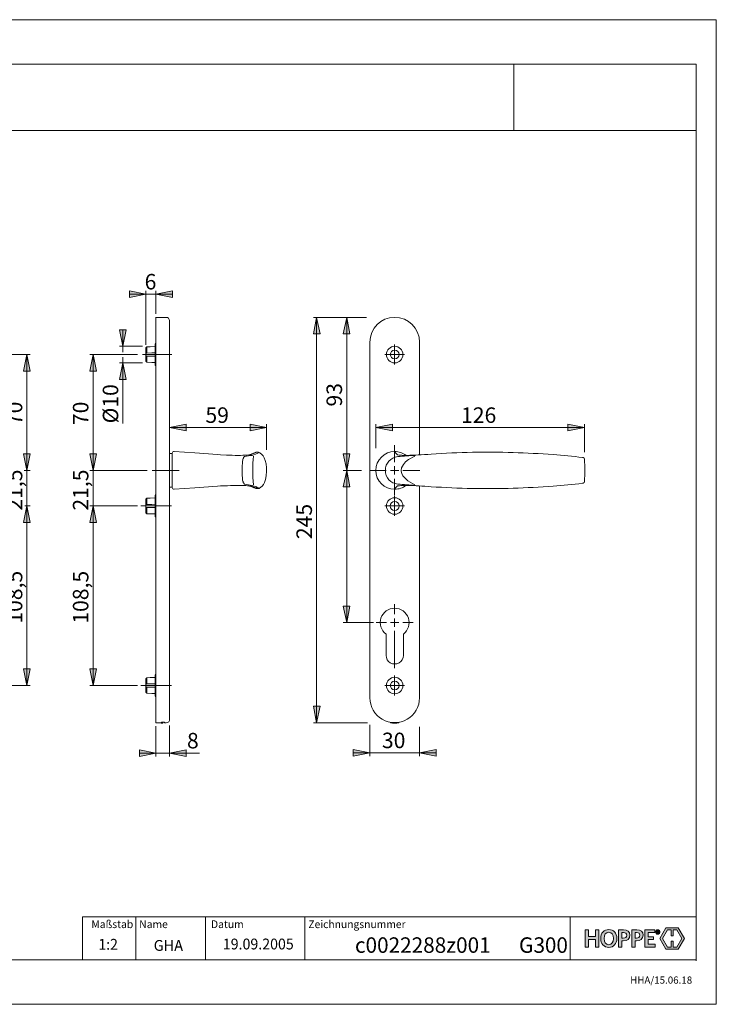
# Model space of a CAD drawing. Units: inches. Extents: x 0 to 420, y 0 to 301.
# Drawn here: x 210 to 420, y 0 to 297 of the extents above; entities that cross this region are included whole.
import ezdxf

# ---------------------------------------------------------------- set-up
doc = ezdxf.new("R2010")
doc.units = ezdxf.units.IN
doc.header["$MEASUREMENT"] = 0
for name, pattern in [('AI-Linetype-5', [18.721295, 14.977039, -1.248085, 1.248085, -1.248085]), ('AI-Linetype-6', [20.146651, 16.117322, -1.34311, 1.34311, -1.34311]), ('AI-Linetype-7', [20.592866, 16.474299, -1.372856, 1.372856, -1.372856]), ('AI-Linetype-8', [19.05, 15.24, -1.27, 1.27, -1.27])]:
    doc.linetypes.add(name, pattern=pattern)
doc.layers.add('Ebene 1', color=7, linetype='Continuous')

# ---------------------------------------------------------------- blocks, each defined once
blk = doc.blocks.new('block 2')
at = {"layer": 'Ebene 1'}
h = blk.add_hatch(color=7, dxfattribs=at)
h.dxf.hatch_style = 2
edge = h.paths.add_edge_path()
edge.add_spline(control_points=[(402.53, 21.46), (402.53, 21.46), (402.33, 21.75), (402.33, 21.75), (402.33, 21.75), (402.28, 21.75), (402.28, 21.75), (402.28, 21.75), (402.28, 21.47), (402.28, 21.47), (402.28, 21.47), (402.12, 21.47), (402.12, 21.47), (402.12, 21.47), (402.12, 22.2), (402.12, 22.2), (402.12, 22.2), (402.37, 22.2), (402.37, 22.2), (402.54, 22.2), (402.64, 22.12), (402.64, 21.98), (402.64, 21.88), (402.59, 21.81), (402.5, 21.78), (402.5, 21.78), (402.69, 21.49), (402.69, 21.49), (402.69, 21.49), (402.53, 21.46), (402.53, 21.46)], knot_values=[0, 0, 0, 0, 1, 1, 1, 2, 2, 2, 3, 3, 3, 4, 4, 4, 5, 5, 5, 6, 6, 6, 7, 7, 7, 8, 8, 8, 9, 9, 9, 10, 10, 10, 10], degree=3, periodic=1)
h.paths.add_polyline_path([(401.55, 17.26), (401.55, 18.11), (399.45, 18.11), (399.45, 19.53), (401.04, 19.53), (401.04, 20.39), (399.45, 20.39), (399.45, 21.61), (401.48, 21.61), (401.48, 22.45), (398.46, 22.45), (398.46, 17.26)])
h.paths.add_polyline_path([(384.63, 17.26), (384.63, 22.45), (383.63, 22.45), (383.63, 20.41), (381.43, 20.41), (381.43, 22.45), (380.43, 22.45), (380.43, 17.26), (381.43, 17.26), (381.43, 19.52), (383.63, 19.52), (383.63, 17.26)])
edge = h.paths.add_edge_path()
edge.add_spline(control_points=[(402.36, 21.15), (401.98, 21.15), (401.72, 21.42), (401.72, 21.81), (401.72, 22.2), (401.99, 22.47), (402.36, 22.47), (402.74, 22.47), (403.01, 22.21), (403.01, 21.81), (403.01, 21.42), (402.74, 21.15), (402.36, 21.15)], knot_values=[0, 0, 0, 0, 0.352778, 0.352778, 0.352778, 0.705556, 0.705556, 0.705556, 1.058333, 1.058333, 1.058333, 1.411111, 1.411111, 1.411111, 1.411111], degree=3, periodic=0)
edge.add_line((402.36, 21.15), (402.36, 21.15))
edge = h.paths.add_edge_path()
edge.add_spline(control_points=[(402.36, 22.4), (402.06, 22.4), (401.81, 22.19), (401.81, 21.81), (401.81, 21.44), (402.06, 21.23), (402.36, 21.23), (402.67, 21.23), (402.92, 21.44), (402.92, 21.81), (402.92, 22.19), (402.67, 22.4), (402.36, 22.4)], knot_values=[0, 0, 0, 0, 0.352778, 0.352778, 0.352778, 0.705556, 0.705556, 0.705556, 1.058333, 1.058333, 1.058333, 1.411111, 1.411111, 1.411111, 1.411111], degree=3, periodic=0)
edge.add_line((402.36, 22.4), (402.36, 22.4))
edge = h.paths.add_edge_path()
edge.add_spline(control_points=[(402.36, 22.07), (402.36, 22.07), (402.28, 22.07), (402.28, 22.07), (402.28, 22.07), (402.28, 21.86), (402.28, 21.86), (402.28, 21.86), (402.35, 21.86), (402.35, 21.86), (402.43, 21.86), (402.48, 21.9), (402.48, 21.97), (402.48, 22.03), (402.43, 22.07), (402.36, 22.07)], knot_values=[0, 0, 0, 0, 0.352778, 0.352778, 0.352778, 0.705556, 0.705556, 0.705556, 1.058333, 1.058333, 1.058333, 1.411111, 1.411111, 1.411111, 1.763889, 1.763889, 1.763889, 1.763889], degree=3, periodic=0)
edge.add_line((402.36, 22.07), (402.36, 22.07))
edge = h.paths.add_edge_path()
edge.add_spline(control_points=[(395.95, 19.17), (395.95, 19.17), (395.51, 19.17), (395.51, 19.17), (395.51, 19.17), (395.51, 17.26), (395.51, 17.26), (395.51, 17.26), (394.52, 17.26), (394.52, 17.26), (394.52, 17.26), (394.52, 22.45), (394.52, 22.45), (394.52, 22.45), (396.04, 22.45), (396.04, 22.45), (397.22, 22.45), (397.94, 21.9), (397.94, 20.86), (397.94, 19.74), (397.14, 19.17), (395.95, 19.17)], knot_values=[0, 0, 0, 0, 0.352778, 0.352778, 0.352778, 0.705556, 0.705556, 0.705556, 1.058333, 1.058333, 1.058333, 1.411111, 1.411111, 1.411111, 1.763889, 1.763889, 1.763889, 2.116667, 2.116667, 2.116667, 2.469444, 2.469444, 2.469444, 2.469444], degree=3, periodic=0)
edge.add_line((395.95, 19.17), (395.95, 19.17))
edge = h.paths.add_edge_path()
edge.add_spline(control_points=[(395.98, 21.66), (395.98, 21.66), (395.51, 21.66), (395.51, 21.66), (395.51, 21.66), (395.51, 19.98), (395.51, 19.98), (395.51, 19.98), (395.95, 19.98), (395.95, 19.98), (396.58, 19.98), (396.96, 20.24), (396.96, 20.84), (396.96, 21.38), (396.62, 21.66), (395.98, 21.66)], knot_values=[0, 0, 0, 0, 0.352778, 0.352778, 0.352778, 0.705556, 0.705556, 0.705556, 1.058333, 1.058333, 1.058333, 1.411111, 1.411111, 1.411111, 1.763889, 1.763889, 1.763889, 1.763889], degree=3, periodic=0)
edge.add_line((395.98, 21.66), (395.98, 21.66))
edge = h.paths.add_edge_path()
edge.add_spline(control_points=[(391.97, 19.17), (391.97, 19.17), (391.53, 19.17), (391.53, 19.17), (391.53, 19.17), (391.53, 17.26), (391.53, 17.26), (391.53, 17.26), (390.54, 17.26), (390.54, 17.26), (390.54, 17.26), (390.54, 22.45), (390.54, 22.45), (390.54, 22.45), (392.05, 22.45), (392.05, 22.45), (393.24, 22.45), (393.96, 21.9), (393.96, 20.86), (393.96, 19.74), (393.16, 19.17), (391.97, 19.17)], knot_values=[0, 0, 0, 0, 0.352778, 0.352778, 0.352778, 0.705556, 0.705556, 0.705556, 1.058333, 1.058333, 1.058333, 1.411111, 1.411111, 1.411111, 1.763889, 1.763889, 1.763889, 2.116667, 2.116667, 2.116667, 2.469444, 2.469444, 2.469444, 2.469444], degree=3, periodic=0)
edge.add_line((391.97, 19.17), (391.97, 19.17))
edge = h.paths.add_edge_path()
edge.add_spline(control_points=[(392, 21.66), (392, 21.66), (391.53, 21.66), (391.53, 21.66), (391.53, 21.66), (391.53, 19.98), (391.53, 19.98), (391.53, 19.98), (391.96, 19.98), (391.96, 19.98), (392.6, 19.98), (392.98, 20.24), (392.98, 20.84), (392.98, 21.38), (392.64, 21.66), (392, 21.66)], knot_values=[0, 0, 0, 0, 0.352778, 0.352778, 0.352778, 0.705556, 0.705556, 0.705556, 1.058333, 1.058333, 1.058333, 1.411111, 1.411111, 1.411111, 1.763889, 1.763889, 1.763889, 1.763889], degree=3, periodic=0)
edge.add_line((392, 21.66), (392, 21.66))
edge = h.paths.add_edge_path()
edge.add_spline(control_points=[(387.58, 17.17), (386.1, 17.17), (385.15, 18.25), (385.15, 19.85), (385.15, 21.46), (386.11, 22.55), (387.59, 22.55), (389.08, 22.55), (390.02, 21.47), (390.02, 19.87), (390.02, 18.26), (389.07, 17.17), (387.58, 17.17)], knot_values=[0, 0, 0, 0, 0.352778, 0.352778, 0.352778, 0.705556, 0.705556, 0.705556, 1.058333, 1.058333, 1.058333, 1.411111, 1.411111, 1.411111, 1.411111], degree=3, periodic=0)
edge.add_line((387.58, 17.17), (387.58, 17.17))
edge = h.paths.add_edge_path()
edge.add_spline(control_points=[(387.58, 21.72), (386.7, 21.72), (386.16, 20.99), (386.16, 19.86), (386.16, 18.72), (386.7, 17.99), (387.58, 17.99), (388.48, 17.99), (389.01, 18.72), (389.01, 19.86), (389.01, 20.99), (388.47, 21.72), (387.58, 21.72)], knot_values=[0, 0, 0, 0, 0.352778, 0.352778, 0.352778, 0.705556, 0.705556, 0.705556, 1.058333, 1.058333, 1.058333, 1.411111, 1.411111, 1.411111, 1.411111], degree=3, periodic=0)
edge.add_line((387.58, 21.72), (387.58, 21.72))
h = blk.add_hatch(color=7, dxfattribs=at)
h.dxf.hatch_style = 2
h.paths.add_polyline_path([(407, 20.68), (407, 22.45), (408.08, 22.45), (409.58, 19.86), (408.08, 17.26), (407, 17.26), (407, 19.03), (406.36, 19.03), (406.36, 17.26), (405.29, 17.26), (403.79, 19.86), (405.28, 22.45), (406.36, 22.45), (406.36, 20.68)])
h.paths.add_polyline_path([(404.82, 23.09), (402.95, 19.86), (404.82, 16.63), (408.55, 16.63), (410.41, 19.86), (408.55, 23.09)])
at = {"layer": 'Ebene 1', "lineweight": 0}
for points in [[(384.63, 17.26), (384.63, 22.45), (383.63, 22.45), (383.63, 20.41), (381.43, 20.41), (381.43, 22.45), (380.43, 22.45), (380.43, 17.26), (381.43, 17.26), (381.43, 19.52), (383.63, 19.52), (383.63, 17.26), (384.63, 17.26)], [(401.55, 17.26), (401.55, 18.11), (399.45, 18.11), (399.45, 19.53), (401.04, 19.53), (401.04, 20.39), (399.45, 20.39), (399.45, 21.61), (401.48, 21.61), (401.48, 22.45), (398.46, 22.45), (398.46, 17.26), (401.55, 17.26)], [(404.82, 23.09), (402.95, 19.86), (404.82, 16.63), (408.55, 16.63), (410.41, 19.86), (408.55, 23.09), (404.82, 23.09)], [(407, 20.68), (407, 22.45), (408.08, 22.45), (409.58, 19.86), (408.08, 17.26), (407, 17.26), (407, 19.03), (406.36, 19.03), (406.36, 17.26), (405.29, 17.26), (403.79, 19.86), (405.28, 22.45), (406.36, 22.45), (406.36, 20.68), (407, 20.68)]]:
    blk.add_lwpolyline(points, dxfattribs=at)
for points, knots in [([(387.58, 17.17), (386.1, 17.17), (385.15, 18.25), (385.15, 19.85), (385.15, 21.46), (386.11, 22.55), (387.59, 22.55), (389.08, 22.55), (390.02, 21.47), (390.02, 19.87), (390.02, 18.26), (389.07, 17.17), (387.58, 17.17)], [0, 0, 0, 0, 1, 1, 1, 2, 2, 2, 3, 3, 3, 4, 4, 4, 4]), ([(387.58, 21.72), (386.7, 21.72), (386.16, 20.99), (386.16, 19.86), (386.16, 18.72), (386.7, 17.99), (387.58, 17.99), (388.48, 17.99), (389.01, 18.72), (389.01, 19.86), (389.01, 20.99), (388.47, 21.72), (387.58, 21.72)], [0, 0, 0, 0, 1, 1, 1, 2, 2, 2, 3, 3, 3, 4, 4, 4, 4]), ([(391.97, 19.17), (391.97, 19.17), (391.53, 19.17), (391.53, 19.17), (391.53, 19.17), (391.53, 17.26), (391.53, 17.26), (391.53, 17.26), (390.54, 17.26), (390.54, 17.26), (390.54, 17.26), (390.54, 22.45), (390.54, 22.45), (390.54, 22.45), (392.05, 22.45), (392.05, 22.45), (393.24, 22.45), (393.96, 21.9), (393.96, 20.86), (393.96, 19.74), (393.16, 19.17), (391.97, 19.17)], [0, 0, 0, 0, 1, 1, 1, 2, 2, 2, 3, 3, 3, 4, 4, 4, 5, 5, 5, 6, 6, 6, 7, 7, 7, 7]), ([(392, 21.66), (392, 21.66), (391.53, 21.66), (391.53, 21.66), (391.53, 21.66), (391.53, 19.98), (391.53, 19.98), (391.53, 19.98), (391.96, 19.98), (391.96, 19.98), (392.6, 19.98), (392.98, 20.24), (392.98, 20.84), (392.98, 21.38), (392.64, 21.66), (392, 21.66)], [0, 0, 0, 0, 1, 1, 1, 2, 2, 2, 3, 3, 3, 4, 4, 4, 5, 5, 5, 5]), ([(395.95, 19.17), (395.95, 19.17), (395.51, 19.17), (395.51, 19.17), (395.51, 19.17), (395.51, 17.26), (395.51, 17.26), (395.51, 17.26), (394.52, 17.26), (394.52, 17.26), (394.52, 17.26), (394.52, 22.45), (394.52, 22.45), (394.52, 22.45), (396.04, 22.45), (396.04, 22.45), (397.22, 22.45), (397.94, 21.9), (397.94, 20.86), (397.94, 19.74), (397.14, 19.17), (395.95, 19.17)], [0, 0, 0, 0, 1, 1, 1, 2, 2, 2, 3, 3, 3, 4, 4, 4, 5, 5, 5, 6, 6, 6, 7, 7, 7, 7]), ([(395.98, 21.66), (395.98, 21.66), (395.51, 21.66), (395.51, 21.66), (395.51, 21.66), (395.51, 19.98), (395.51, 19.98), (395.51, 19.98), (395.95, 19.98), (395.95, 19.98), (396.58, 19.98), (396.96, 20.24), (396.96, 20.84), (396.96, 21.38), (396.62, 21.66), (395.98, 21.66)], [0, 0, 0, 0, 1, 1, 1, 2, 2, 2, 3, 3, 3, 4, 4, 4, 5, 5, 5, 5]), ([(402.36, 21.15), (401.98, 21.15), (401.72, 21.42), (401.72, 21.81), (401.72, 22.2), (401.99, 22.47), (402.36, 22.47), (402.74, 22.47), (403.01, 22.21), (403.01, 21.81), (403.01, 21.42), (402.74, 21.15), (402.36, 21.15)], [0, 0, 0, 0, 1, 1, 1, 2, 2, 2, 3, 3, 3, 4, 4, 4, 4]), ([(402.36, 22.4), (402.06, 22.4), (401.81, 22.19), (401.81, 21.81), (401.81, 21.44), (402.06, 21.23), (402.36, 21.23), (402.67, 21.23), (402.92, 21.44), (402.92, 21.81), (402.92, 22.19), (402.67, 22.4), (402.36, 22.4)], [0, 0, 0, 0, 1, 1, 1, 2, 2, 2, 3, 3, 3, 4, 4, 4, 4]), ([(402.53, 21.46), (402.53, 21.46), (402.33, 21.75), (402.33, 21.75), (402.33, 21.75), (402.28, 21.75), (402.28, 21.75), (402.28, 21.75), (402.28, 21.47), (402.28, 21.47), (402.28, 21.47), (402.12, 21.47), (402.12, 21.47), (402.12, 21.47), (402.12, 22.2), (402.12, 22.2), (402.12, 22.2), (402.37, 22.2), (402.37, 22.2), (402.54, 22.2), (402.64, 22.12), (402.64, 21.98), (402.64, 21.88), (402.59, 21.81), (402.5, 21.78), (402.5, 21.78), (402.69, 21.49), (402.69, 21.49), (402.69, 21.49), (402.53, 21.46), (402.53, 21.46)], [0, 0, 0, 0, 1, 1, 1, 2, 2, 2, 3, 3, 3, 4, 4, 4, 5, 5, 5, 6, 6, 6, 7, 7, 7, 8, 8, 8, 9, 9, 9, 10, 10, 10, 10]), ([(402.36, 22.07), (402.36, 22.07), (402.28, 22.07), (402.28, 22.07), (402.28, 22.07), (402.28, 21.86), (402.28, 21.86), (402.28, 21.86), (402.35, 21.86), (402.35, 21.86), (402.43, 21.86), (402.48, 21.9), (402.48, 21.97), (402.48, 22.03), (402.43, 22.07), (402.36, 22.07)], [0, 0, 0, 0, 1, 1, 1, 2, 2, 2, 3, 3, 3, 4, 4, 4, 5, 5, 5, 5])]:
    blk.add_open_spline(points, degree=3, knots=knots, dxfattribs=at)
blk = doc.blocks.new('block 3')
at = {"layer": 'Ebene 1'}
for points in [[(248.05, 214.22), (243.06, 213.23), (243.06, 215.21)], [(251.06, 214.22), (256.06, 215.21), (256.06, 213.23)], [(299.51, 207.21), (300.54, 202.21), (298.52, 202.21)], [(308.58, 207.21), (309.57, 202.21), (307.55, 202.21)], [(241.12, 198.48), (240.09, 203.47), (242.11, 203.47)], [(212.19, 196), (213.18, 191.01), (211.19, 191.01)], [(232.12, 196), (233.11, 191.01), (231.13, 191.01)], [(241.12, 193.48), (242.11, 188.49), (240.09, 188.49)], [(255.18, 173.97), (260.17, 174.96), (260.17, 172.98)], [(284.42, 173.97), (279.46, 172.98), (279.46, 174.96)], [(317.35, 173.97), (322.34, 174.96), (322.34, 172.98)], [(380.28, 173.97), (375.29, 172.98), (375.29, 174.96)], [(212.19, 161.05), (211.19, 166.04), (213.18, 166.04)], [(212.19, 161.05), (211.19, 166.04), (213.18, 166.04)], [(232.12, 161.05), (231.13, 166.04), (233.11, 166.04)], [(232.12, 161.05), (231.13, 166.04), (233.11, 166.04)], [(308.58, 161.05), (307.55, 166.04), (309.57, 166.04)], [(308.58, 161.05), (309.57, 156.05), (307.55, 156.05)], [(212.19, 150.34), (213.18, 145.34), (211.19, 145.34)], [(212.19, 150.34), (213.18, 145.34), (211.19, 145.34)], [(232.12, 150.34), (233.11, 145.34), (231.13, 145.34)], [(232.12, 150.34), (233.11, 145.34), (231.13, 145.34)], [(308.58, 115.12), (307.55, 120.11), (309.57, 120.11)], [(212.19, 96.17), (211.19, 101.17), (213.18, 101.17)], [(232.12, 96.17), (231.13, 101.17), (233.11, 101.17)], [(299.51, 84.93), (298.52, 89.92), (300.54, 89.92)], [(251.06, 75.78), (246.07, 74.79), (246.07, 76.77)], [(255.18, 75.78), (260.17, 76.77), (260.17, 74.79)], [(315.56, 75.86), (310.57, 74.86), (310.57, 76.88)], [(330.54, 75.86), (335.53, 76.88), (335.53, 74.86)]]:
    blk.add_hatch(color=7, dxfattribs=at).paths.add_polyline_path(points)
at = {"layer": 'Ebene 1', "color": 7, "lineweight": 9}
for points in [[(248.05, 214.22), (243.06, 213.23), (243.06, 215.21), (248.05, 214.22)], [(248.05, 214.22), (243.06, 214.22)], [(248.05, 198.97), (248.05, 215.21)], [(251.06, 214.22), (248.05, 214.22)], [(251.06, 208.24), (251.06, 215.21)], [(251.06, 214.22), (256.06, 215.21), (256.06, 213.23), (251.06, 214.22)], [(251.06, 214.22), (256.06, 214.22)], [(254.19, 207.21), (251.06, 207.21)], [(251.06, 207.21), (251.06, 199.74)], [(255.18, 206.22), (255.18, 199.74)], [(314.53, 207.21), (298.52, 207.21)], [(299.51, 207.21), (300.54, 202.21), (298.52, 202.21), (299.51, 207.21)], [(299.51, 84.93), (299.51, 207.21)], [(308.58, 207.21), (309.57, 202.21), (307.55, 202.21), (308.58, 207.21)], [(308.58, 207.21), (308.58, 161.05)], [(241.12, 198.48), (240.09, 203.47), (242.11, 203.47), (241.12, 198.48)], [(241.12, 198.48), (241.12, 203.47)], [(251.06, 199.39), (250.8, 199.13)], [(250.8, 199.13), (250.8, 196)], [(251.06, 199.74), (251.06, 92.44)], [(255.18, 199.74), (255.18, 92.44)], [(315.56, 92.44), (315.56, 199.74)], [(323.03, 196), (323.03, 199)], [(330.54, 199.74), (330.54, 165.74)], [(247.06, 198.48), (240.09, 198.48)], [(241.12, 198.48), (241.12, 196.76)], [(248.05, 198.1), (248.05, 196.31)], [(248.05, 196.31), (248.05, 195.66)], [(248.32, 198.33), (249.31, 198.36), (250.8, 198.4)], [(248.32, 198.33), (248.32, 196.46)], [(250.8, 196.5), (249.81, 196.5), (248.32, 196.46)], [(196.25, 196), (213.18, 196)], [(212.19, 196), (213.18, 191.01), (211.19, 191.01), (212.19, 196)], [(212.19, 196), (212.19, 161.05)], [(245.54, 196), (231.13, 196)], [(232.12, 196), (233.11, 191.01), (231.13, 191.01), (232.12, 196)], [(232.12, 196), (232.12, 161.05)], [(247.06, 193.48), (240.09, 193.48)], [(241.12, 193.48), (242.11, 188.49), (240.09, 188.49), (241.12, 193.48)], [(241.12, 195.24), (241.12, 193.48)], [(241.12, 193.48), (241.12, 175.23)], [(248.05, 195.66), (248.05, 193.87)], [(248.32, 195.5), (249.31, 195.5), (250.8, 195.5)], [(248.32, 195.5), (248.32, 193.67)], [(250.8, 193.56), (249.81, 193.6), (248.32, 193.67)], [(250.8, 196), (250.8, 192.84)], [(323.03, 196), (320.03, 196)], [(323.03, 196), (323.03, 193)], [(323.03, 196), (326.03, 196)], [(250.8, 192.84), (251.06, 192.61)], [(255.18, 173.97), (260.17, 174.96), (260.17, 172.98), (255.18, 173.97)], [(284.42, 173.97), (255.18, 173.97)], [(284.42, 173.97), (279.46, 172.98), (279.46, 174.96), (284.42, 173.97)], [(284.42, 167.3), (284.42, 174.96)], [(317.35, 167.76), (317.35, 174.96)], [(317.35, 173.97), (322.34, 174.96), (322.34, 172.98), (317.35, 173.97)], [(317.35, 173.97), (380.28, 173.97)], [(380.28, 173.97), (375.29, 172.98), (375.29, 174.96), (380.28, 173.97)], [(380.28, 166.54), (380.28, 174.96)], [(269.59, 165.85), (262.8, 166.31), (256.52, 166.76)], [(279.27, 165.74), (279.31, 165.77), (281.02, 166.42)], [(279.88, 165.85), (279.92, 165.85), (281.41, 166.5)], [(280.07, 165.58), (280.61, 165.77), (281.06, 165.93), (281.25, 166), (281.56, 166.15), (281.79, 166.27), (281.94, 166.35), (282.02, 166.42), (282.02, 166.5), (281.98, 166.5)], [(281.41, 166.54), (281.44, 166.54), (281.41, 166.5)], [(281.98, 166.5), (281.44, 166.54)], [(282.28, 155.67), (283.08, 156.32), (283.46, 156.82), (283.77, 157.35), (284, 158), (284.19, 158.72), (284.34, 159.6), (284.38, 160.63), (284.38, 161.81), (284.26, 162.99), (284.04, 164.02), (283.73, 164.82), (283.35, 165.43), (282.97, 165.89), (282.4, 166.35)], [(282.36, 166.38), (282.4, 166.35)], [(323.01, 163.55), (323.01, 168.63)], [(323.83, 165.85), (323.33, 166.31), (323.07, 166.76)], [(212.19, 161.05), (211.19, 166.04), (213.18, 166.04), (212.19, 161.05)], [(212.19, 161.05), (211.19, 166.04), (213.18, 166.04), (212.19, 161.05)], [(212.19, 161.05), (212.19, 166.04)], [(232.12, 161.05), (231.13, 166.04), (233.11, 166.04), (232.12, 161.05)], [(232.12, 161.05), (231.13, 166.04), (233.11, 166.04), (232.12, 161.05)], [(232.12, 161.05), (232.12, 166.04)], [(255.98, 166.15), (255.18, 166.15)], [(255.98, 161.05), (255.98, 166.27)], [(279.88, 165.85), (279.54, 165.77), (279.08, 165.74), (278.55, 165.66), (277.98, 165.62), (277.29, 165.62), (276.53, 165.58), (274.96, 165.58), (274.09, 165.62), (273.13, 165.62), (272.3, 165.66), (270.5, 165.77), (269.59, 165.85)], [(277.1, 161.05), (277.1, 161.5), (277.1, 161.81), (277.1, 162), (277.1, 162.65), (277.14, 163.07), (277.14, 163.26), (277.14, 163.45), (277.17, 163.68), (277.21, 163.83), (277.25, 164.17), (277.29, 164.29), (277.4, 164.67), (277.44, 164.78), (277.48, 164.9), (277.56, 165.01), (277.67, 165.13), (277.78, 165.2)], [(308.58, 161.05), (307.55, 166.04), (309.57, 166.04), (308.58, 161.05)], [(334.05, 165.96), (333.05, 165.89), (332.06, 165.85), (331.07, 165.77), (330.12, 165.74), (329.24, 165.66), (328.4, 165.62), (327.6, 165.62), (326.88, 165.58), (325.66, 165.58), (325.16, 165.62), (324.71, 165.62), (324.4, 165.66), (323.94, 165.77), (323.83, 165.85)], [(329.13, 156.7), (327.03, 157.92), (326, 158.87), (325.54, 159.45), (325.2, 160.09), (325.01, 160.86), (324.97, 161.05), (325.13, 161.81), (325.66, 162.8), (326.35, 163.6), (327.18, 164.29), (329.13, 165.39)], [(379.82, 164.93), (379.71, 164.97)], [(379.79, 164.93), (379.86, 164.9), (379.9, 164.9)], [(379.9, 164.9), (379.82, 164.93)], [(379.9, 164.9), (379.94, 164.9)], [(380.28, 164.4), (380.28, 164.36), (380.24, 164.33)], [(211.38, 161.05), (213.18, 161.05)], [(212.19, 161.05), (212.19, 150.34)], [(248.47, 161.05), (231.13, 161.05)], [(232.12, 161.05), (232.12, 150.34)], [(255.98, 155.86), (255.98, 161.05)], [(277.78, 156.93), (277.75, 156.93), (277.63, 157.01), (277.52, 157.16), (277.4, 157.39), (277.37, 157.54), (277.33, 157.65), (277.29, 157.81), (277.21, 158.07), (277.17, 158.42), (277.14, 158.68), (277.14, 159.03), (277.1, 159.26), (277.1, 159.67), (277.1, 159.9), (277.1, 160.21), (277.1, 160.82), (277.1, 161.05)], [(313.04, 161.05), (307.55, 161.05)], [(308.58, 161.05), (309.57, 156.05), (307.55, 156.05), (308.58, 161.05)], [(308.58, 161.05), (308.58, 115.12)], [(320.51, 161.05), (315.43, 161.05)], [(323.01, 161.05), (321.78, 161.05)], [(323.01, 161.05), (323.01, 162.28)], [(323.01, 161.05), (324.28, 161.05)], [(323.01, 161.05), (323.01, 159.78)], [(325.52, 161.05), (330.63, 161.05)], [(323.01, 158.54), (323.01, 153.43)], [(380.28, 157.73), (380.24, 157.77)], [(255.18, 155.98), (255.98, 155.98)], [(256.52, 155.37), (262.8, 155.79), (269.59, 156.28)], [(269.59, 156.28), (270.58, 156.36), (271.61, 156.4), (272.6, 156.43), (273.55, 156.47), (274.47, 156.51), (275.35, 156.51), (276.11, 156.51), (276.87, 156.51), (277.52, 156.51), (278.17, 156.47), (278.7, 156.43), (279.2, 156.36), (279.61, 156.32), (279.92, 156.28), (280.19, 156.21), (280.34, 156.13)], [(281.98, 155.6), (282.02, 155.6), (281.98, 155.71), (281.86, 155.79), (281.63, 155.9), (281.37, 156.05), (280.95, 156.24), (280.07, 156.51)], [(281.41, 155.6), (281.44, 155.56), (281.41, 155.56), (281.33, 155.6), (281.18, 155.63), (281.02, 155.67)], [(281.44, 155.56), (281.98, 155.6)], [(323.07, 155.37), (323.33, 155.79), (323.83, 156.28)], [(323.83, 156.28), (323.94, 156.36), (324.17, 156.4), (324.48, 156.43), (324.9, 156.47), (325.35, 156.51), (325.93, 156.51), (326.5, 156.51), (327.18, 156.51), (327.87, 156.51), (328.67, 156.47), (329.51, 156.43), (330.39, 156.36), (331.26, 156.32), (332.14, 156.28), (333.09, 156.21), (334.05, 156.13)], [(330.54, 156.36), (330.54, 92.44)], [(379.71, 157.16), (379.82, 157.16)], [(379.79, 157.16), (379.86, 157.2), (379.9, 157.2)], [(379.82, 157.16), (379.9, 157.2)], [(248.05, 152.43), (248.05, 150.64)], [(248.32, 152.66), (249.31, 152.7), (250.8, 152.74)], [(248.32, 152.66), (248.32, 150.79)], [(251.06, 153.73), (250.8, 153.46)], [(250.8, 153.46), (250.8, 147.17)], [(323.03, 150.32), (323.03, 153.32)], [(212.19, 150.34), (213.18, 145.34), (211.19, 145.34), (212.19, 150.34)], [(212.19, 150.34), (213.18, 145.34), (211.19, 145.34), (212.19, 150.34)], [(211.53, 150.34), (213.18, 150.34)], [(212.19, 150.34), (212.19, 145.34)], [(212.19, 150.34), (212.19, 96.17)], [(245.54, 150.34), (231.13, 150.34)], [(232.12, 150.34), (233.11, 145.34), (231.13, 145.34), (232.12, 150.34)], [(232.12, 150.34), (233.11, 145.34), (231.13, 145.34), (232.12, 150.34)], [(232.12, 150.34), (232.12, 145.34)], [(232.12, 150.34), (232.12, 96.17)], [(248.05, 150.64), (248.05, 149.99)], [(248.05, 149.99), (248.05, 148.2)], [(250.8, 150.83), (249.81, 150.79), (248.32, 150.79)], [(248.32, 149.84), (248.32, 147.97)], [(248.32, 149.84), (249.31, 149.84), (250.8, 149.84)], [(323.03, 150.32), (320.03, 150.32)], [(323.03, 150.32), (323.03, 147.32)], [(323.03, 150.32), (326.03, 150.32)], [(250.8, 147.9), (249.81, 147.93), (248.32, 147.97)], [(250.8, 147.17), (251.06, 146.94)], [(308.58, 115.12), (307.55, 120.11), (309.57, 120.11), (308.58, 115.12)], [(323.03, 117.64), (323.03, 120.71)], [(323.03, 115.14), (323.03, 116.41)], [(316.7, 115.12), (307.55, 115.12)], [(320.53, 115.14), (317.49, 115.14)], [(323.03, 115.14), (321.8, 115.14)], [(323.03, 115.14), (324.3, 115.14)], [(323.03, 115.14), (323.03, 113.9)], [(325.54, 115.14), (328.6, 115.14)], [(320.44, 105.24), (320.44, 111.65)], [(323.03, 112.67), (323.03, 101.41)], [(325.66, 111.65), (325.66, 105.24)], [(212.19, 96.17), (211.19, 101.17), (213.18, 101.17), (212.19, 96.17)], [(232.12, 96.17), (231.13, 101.17), (233.11, 101.17), (232.12, 96.17)], [(248.05, 98.27), (248.05, 96.48)], [(248.32, 98.5), (249.31, 98.54), (250.8, 98.57)], [(248.32, 98.5), (248.32, 96.63)], [(251.06, 99.56), (250.8, 99.3)], [(250.8, 99.3), (250.8, 93.01)], [(323.03, 96.15), (323.03, 99.15)], [(197.55, 96.17), (213.18, 96.17)], [(245.54, 96.17), (231.13, 96.17)], [(248.05, 96.48), (248.05, 95.87)], [(248.05, 95.87), (248.05, 94.08)], [(250.8, 96.67), (249.81, 96.67), (248.32, 96.63)], [(248.32, 95.68), (248.32, 93.85)], [(248.32, 95.68), (249.31, 95.68), (250.8, 95.68)], [(323.03, 96.15), (320.03, 96.15)], [(323.03, 96.15), (323.03, 93.15)], [(323.03, 96.15), (326.03, 96.15)], [(250.8, 93.73), (249.81, 93.77), (248.32, 93.85)], [(250.8, 93.01), (251.06, 92.78)], [(251.06, 92.44), (251.06, 84.93)], [(255.18, 92.44), (255.18, 85.92)], [(299.51, 84.93), (298.52, 89.92), (300.54, 89.92), (299.51, 84.93)], [(251.06, 84.93), (252.63, 84.93)], [(251.06, 83.94), (251.06, 74.79)], [(252.63, 85.04), (252.63, 84.89)], [(252.63, 84.89), (253.12, 84.89)], [(252.63, 84.89), (252.63, 84.77)], [(252.63, 84.77), (253.12, 84.77)], [(253.62, 85.08), (252.7, 85.08)], [(252.7, 85.08), (252.7, 85.04)], [(253.12, 85.08), (253.12, 84.89)], [(253.12, 84.77), (253.12, 84.89)], [(253.62, 84.93), (253.62, 85.08)], [(253.62, 84.93), (254.19, 84.93)], [(255.18, 84.13), (255.18, 74.79)], [(314.8, 84.93), (298.52, 84.93)], [(315.56, 84.28), (315.56, 74.86)], [(321.77, 85.04), (321.77, 84.89)], [(324.33, 85.04), (324.33, 84.89)], [(330.54, 83.71), (330.54, 74.86)], [(251.06, 75.78), (246.07, 74.79), (246.07, 76.77), (251.06, 75.78)], [(251.06, 75.78), (246.07, 75.78)], [(255.18, 75.78), (251.06, 75.78)], [(255.18, 75.78), (260.17, 76.77), (260.17, 74.79), (255.18, 75.78)], [(255.18, 75.78), (264.19, 75.78)], [(315.56, 75.86), (310.57, 74.86), (310.57, 76.88), (315.56, 75.86)], [(315.56, 75.86), (310.57, 75.86)], [(315.56, 75.86), (330.54, 75.86)], [(330.54, 75.86), (335.53, 76.88), (335.53, 74.86), (330.54, 75.86)], [(330.54, 75.86), (335.53, 75.86)]]:
    blk.add_lwpolyline(points, dxfattribs=at)
at = {"layer": 'Ebene 1', "color": 7, "linetype": 'AI-Linetype-5', "lineweight": 9}
blk.add_lwpolyline([(247.06, 195.99), (255.91, 195.99)], dxfattribs=at)
at = {"layer": 'Ebene 1', "color": 7, "linetype": 'AI-Linetype-8', "lineweight": 9}
blk.add_lwpolyline([(258.08, 161.05), (249.91, 161.05)], dxfattribs=at)
at = {"layer": 'Ebene 1', "color": 7, "linetype": 'AI-Linetype-6', "lineweight": 9}
blk.add_lwpolyline([(255.73, 150.35), (246.53, 150.35)], dxfattribs=at)
at = {"layer": 'Ebene 1', "color": 7, "linetype": 'AI-Linetype-7', "lineweight": 9}
blk.add_lwpolyline([(255.78, 96.18), (246.53, 96.18)], dxfattribs=at)
at = {"layer": 'Ebene 1', "color": 7, "lineweight": 9}
for points, knots in [([(251.06, 207.21), (251.06, 207.24), (251.06, 207.24), (251.06, 207.24), (251.06, 207.24), (251.06, 207.24), (251.06, 207.21), (251.06, 207.21), (251.06, 207.21), (251.06, 207.21), (251.06, 207.21), (251.06, 207.21), (251.06, 207.21)], [0, 0, 0, 0, 1, 1, 1, 2, 2, 2, 3, 3, 3, 4, 4, 4, 4]), ([(330.54, 199.74), (330.54, 203.85), (327.18, 207.21), (323.03, 207.21), (318.91, 207.21), (315.56, 203.85), (315.56, 199.74)], [0, 0, 0, 0, 1, 1, 1, 2, 2, 2, 2]), ([(255.22, 199.74), (255.22, 199.74), (255.22, 199.74), (255.18, 199.74), (255.18, 199.74), (255.18, 199.74), (255.18, 199.74), (255.18, 199.74), (255.18, 199.74), (255.18, 199.74), (255.22, 199.74), (255.22, 199.74), (255.22, 199.74)], [0, 0, 0, 0, 1, 1, 1, 2, 2, 2, 3, 3, 3, 4, 4, 4, 4]), ([(325.54, 196), (325.54, 197.37), (324.44, 198.48), (323.03, 198.48), (321.66, 198.48), (320.55, 197.37), (320.55, 196), (320.55, 194.63), (321.66, 193.48), (323.03, 193.48), (324.44, 193.48), (325.54, 194.63), (325.54, 196)], [0, 0, 0, 0, 1, 1, 1, 2, 2, 2, 3, 3, 3, 4, 4, 4, 4]), ([(324.36, 196), (324.36, 196.72), (323.75, 197.3), (323.03, 197.3), (322.34, 197.3), (321.73, 196.72), (321.73, 196), (321.73, 195.28), (322.34, 194.7), (323.03, 194.7), (323.75, 194.7), (324.36, 195.28), (324.36, 196)], [0, 0, 0, 0, 1, 1, 1, 2, 2, 2, 3, 3, 3, 4, 4, 4, 4]), ([(256.52, 166.76), (256.4, 166.76), (256.25, 166.73), (256.17, 166.61), (256.06, 166.54), (255.98, 166.38), (255.98, 166.27)], [0, 0, 0, 0, 1, 1, 1, 2, 2, 2, 2]), ([(380.28, 164.4), (380.28, 164.4), (380.28, 164.4), (380.28, 164.4), (380.24, 164.4), (380.24, 164.4), (380.24, 164.4), (380.24, 164.4), (380.24, 164.36), (380.28, 164.36), (380.28, 164.36), (380.28, 164.4), (380.28, 164.4)], [0, 0, 0, 0, 1, 1, 1, 2, 2, 2, 3, 3, 3, 4, 4, 4, 4]), ([(255.98, 155.86), (255.98, 155.71), (256.06, 155.6), (256.17, 155.48), (256.25, 155.41), (256.4, 155.33), (256.52, 155.37)], [0, 0, 0, 0, 1, 1, 1, 2, 2, 2, 2]), ([(325.54, 150.34), (325.54, 151.71), (324.44, 152.81), (323.03, 152.81), (321.66, 152.81), (320.55, 151.71), (320.55, 150.34), (320.55, 148.93), (321.66, 147.82), (323.03, 147.82), (324.44, 147.82), (325.54, 148.93), (325.54, 150.34)], [0, 0, 0, 0, 1, 1, 1, 2, 2, 2, 3, 3, 3, 4, 4, 4, 4]), ([(324.36, 150.34), (324.36, 151.06), (323.79, 151.63), (323.03, 151.63), (322.31, 151.63), (321.73, 151.06), (321.73, 150.34), (321.73, 149.57), (322.31, 149), (323.03, 149), (323.79, 149), (324.36, 149.57), (324.36, 150.34)], [0, 0, 0, 0, 1, 1, 1, 2, 2, 2, 3, 3, 3, 4, 4, 4, 4]), ([(325.66, 111.65), (327.15, 112.79), (327.76, 114.73), (327.18, 116.49), (326.57, 118.28), (324.94, 119.46), (323.03, 119.46), (321.16, 119.46), (319.52, 118.28), (318.91, 116.49), (318.34, 114.73), (318.95, 112.79), (320.44, 111.65)], [0, 0, 0, 0, 1, 1, 1, 2, 2, 2, 3, 3, 3, 4, 4, 4, 4]), ([(317.69, 115.12), (317.69, 115.15), (317.69, 115.15), (317.69, 115.15), (317.69, 115.15), (317.69, 115.15), (317.69, 115.12), (317.69, 115.12), (317.69, 115.12), (317.69, 115.12), (317.69, 115.12), (317.69, 115.12), (317.69, 115.12)], [0, 0, 0, 0, 1, 1, 1, 2, 2, 2, 3, 3, 3, 4, 4, 4, 4]), ([(320.44, 105.24), (320.44, 104.33), (320.93, 103.45), (321.73, 102.99), (322.53, 102.54), (323.53, 102.54), (324.36, 102.99), (325.16, 103.45), (325.66, 104.33), (325.66, 105.24)], [0, 0, 0, 0, 1, 1, 1, 2, 2, 2, 3, 3, 3, 3]), ([(325.54, 96.17), (325.54, 97.54), (324.44, 98.65), (323.03, 98.65), (321.66, 98.65), (320.55, 97.54), (320.55, 96.17), (320.55, 94.8), (321.66, 93.66), (323.03, 93.66), (324.44, 93.66), (325.54, 94.8), (325.54, 96.17)], [0, 0, 0, 0, 1, 1, 1, 2, 2, 2, 3, 3, 3, 4, 4, 4, 4]), ([(324.36, 96.17), (324.36, 96.9), (323.75, 97.47), (323.03, 97.47), (322.34, 97.47), (321.73, 96.9), (321.73, 96.17), (321.73, 95.45), (322.34, 94.88), (323.03, 94.88), (323.75, 94.88), (324.36, 95.45), (324.36, 96.17)], [0, 0, 0, 0, 1, 1, 1, 2, 2, 2, 3, 3, 3, 4, 4, 4, 4]), ([(315.56, 92.44), (315.56, 89.77), (316.97, 87.29), (319.29, 85.96), (321.62, 84.62), (324.48, 84.62), (326.8, 85.96), (329.09, 87.29), (330.54, 89.77), (330.54, 92.44)], [0, 0, 0, 0, 1, 1, 1, 2, 2, 2, 3, 3, 3, 3]), ([(315.56, 92.44), (315.56, 92.44), (315.56, 92.44), (315.56, 92.44), (315.56, 92.44), (315.56, 92.44), (315.56, 92.44), (315.56, 92.44), (315.56, 92.4), (315.56, 92.4), (315.56, 92.4), (315.56, 92.44), (315.56, 92.44)], [0, 0, 0, 0, 1, 1, 1, 2, 2, 2, 3, 3, 3, 4, 4, 4, 4]), ([(330.54, 92.44), (330.54, 92.44), (330.54, 92.44), (330.54, 92.44), (330.54, 92.44), (330.54, 92.44), (330.54, 92.44), (330.54, 92.44), (330.54, 92.4), (330.54, 92.4), (330.54, 92.4), (330.54, 92.44), (330.54, 92.44)], [0, 0, 0, 0, 1, 1, 1, 2, 2, 2, 3, 3, 3, 4, 4, 4, 4]), ([(251.06, 84.93), (251.06, 84.93), (251.06, 84.97), (251.06, 84.97), (251.06, 84.97), (251.06, 84.93), (251.06, 84.93), (251.06, 84.93), (251.06, 84.93), (251.06, 84.93), (251.06, 84.93), (251.06, 84.93), (251.06, 84.93)], [0, 0, 0, 0, 1, 1, 1, 2, 2, 2, 3, 3, 3, 4, 4, 4, 4]), ([(254.19, 84.93), (254.46, 84.93), (254.72, 85.04), (254.91, 85.23), (255.11, 85.42), (255.18, 85.69), (255.18, 85.92)], [0, 0, 0, 0, 1, 1, 1, 2, 2, 2, 2]), ([(323.07, 84.93), (323.07, 84.93), (323.07, 84.97), (323.03, 84.97), (323.03, 84.97), (323.03, 84.93), (323.03, 84.93), (323.03, 84.93), (323.03, 84.93), (323.03, 84.93), (323.07, 84.93), (323.07, 84.93), (323.07, 84.93)], [0, 0, 0, 0, 1, 1, 1, 2, 2, 2, 3, 3, 3, 4, 4, 4, 4])]:
    blk.add_open_spline(points, degree=3, knots=knots, dxfattribs=at)
for points in [[(255.18, 206.22), (255.18, 206.79), (254.76, 207.21), (254.19, 207.21)], [(248.05, 198.1), (248.13, 198.17), (248.24, 198.25), (248.32, 198.33)], [(248.32, 196.46), (248.21, 196.42), (248.13, 196.38), (248.05, 196.31)], [(248.05, 195.66), (248.13, 195.62), (248.21, 195.54), (248.32, 195.5)], [(248.32, 193.67), (248.24, 193.75), (248.13, 193.83), (248.05, 193.87)], [(281.41, 166.54), (281.29, 166.54), (281.18, 166.5), (281.02, 166.42)], [(282.4, 166.38), (282.28, 166.46), (282.13, 166.5), (281.98, 166.5)], [(323.07, 166.76), (319.9, 166.76), (317.35, 164.21), (317.35, 161.05)], [(326.5, 165.58), (325.51, 166.35), (324.29, 166.76), (323.07, 166.76)], [(346.47, 166.5), (342.32, 166.42), (338.16, 166.23), (334.05, 165.96)], [(358.75, 166.42), (354.67, 166.57), (350.55, 166.57), (346.47, 166.5)], [(370.87, 165.81), (366.83, 166.12), (362.79, 166.31), (358.75, 166.42)], [(280.07, 165.58), (279.31, 165.51), (278.55, 165.35), (277.78, 165.2)], [(280.45, 165.39), (280.19, 162.5), (280.19, 159.6), (280.45, 156.7)], [(323.98, 165.2), (321.85, 165.01), (320.21, 163.22), (320.25, 161.05)], [(329.28, 165.58), (327.53, 165.47), (325.77, 165.35), (323.98, 165.2)], [(379.71, 164.97), (376.77, 165.28), (373.8, 165.58), (370.87, 165.81)], [(380.28, 164.4), (380.28, 164.63), (380.13, 164.82), (379.9, 164.9)], [(380.24, 157.77), (380.47, 159.94), (380.47, 162.15), (380.24, 164.33)], [(317.35, 161.05), (317.35, 157.88), (319.9, 155.33), (323.07, 155.37)], [(320.25, 161.05), (320.21, 158.91), (321.85, 157.08), (323.98, 156.93)], [(379.9, 157.2), (380.09, 157.27), (380.24, 157.5), (380.28, 157.73)], [(277.78, 156.93), (278.55, 156.74), (279.31, 156.63), (280.07, 156.51)], [(279.27, 156.32), (279.88, 156.09), (280.45, 155.86), (281.02, 155.67)], [(281.41, 155.6), (281.06, 155.79), (280.72, 155.98), (280.34, 156.13)], [(281.98, 155.6), (282.13, 155.6), (282.28, 155.63), (282.4, 155.75)], [(323.07, 155.37), (324.29, 155.37), (325.51, 155.75), (326.5, 156.51)], [(323.98, 156.93), (325.77, 156.78), (327.53, 156.63), (329.28, 156.51)], [(334.05, 156.13), (338.16, 155.86), (342.32, 155.67), (346.47, 155.6)], [(346.47, 155.6), (350.55, 155.52), (354.67, 155.56), (358.75, 155.67)], [(358.75, 155.67), (362.79, 155.79), (366.83, 156.02), (370.87, 156.32)], [(370.87, 156.32), (373.8, 156.55), (376.77, 156.82), (379.71, 157.16)], [(248.05, 152.43), (248.13, 152.51), (248.24, 152.59), (248.32, 152.66)], [(248.32, 150.79), (248.21, 150.76), (248.13, 150.72), (248.05, 150.64)], [(248.05, 149.99), (248.13, 149.92), (248.21, 149.88), (248.32, 149.84)], [(248.32, 147.97), (248.24, 148.05), (248.13, 148.13), (248.05, 148.2)], [(248.05, 98.27), (248.13, 98.34), (248.24, 98.42), (248.32, 98.5)], [(248.32, 96.63), (248.21, 96.63), (248.13, 96.55), (248.05, 96.48)], [(248.05, 95.87), (248.13, 95.79), (248.21, 95.71), (248.32, 95.68)], [(248.32, 93.85), (248.24, 93.92), (248.13, 94), (248.05, 94.08)], [(321.77, 84.89), (322.61, 84.77), (323.49, 84.77), (324.33, 84.89)]]:
    blk.add_open_spline(points, degree=3, dxfattribs=at)
at = {"layer": 'Ebene 1', "color": 7, "char_height": 4.6779, "attachment_point": 7}
for s, insert in [('\\fArial|b0|i0|c0|p34;\\W1;6', (247.66, 215.63)), ('\\fArial|b0|i0|c0|p34;\\W1;59', (265.99, 175.38)), ('\\fArial|b0|i0|c0|p34;\\W1;126', (343.05, 175.38)), ('\\fArial|b0|i0|c0|p34;\\W1;8', (260.43, 77.19)), ('\\fArial|b0|i0|c0|p34;\\W1;30', (319.2, 77.27))]:
    blk.add_mtext(s, dxfattribs=dict(at, insert=insert))
at = {"layer": 'Ebene 1', "color": 7, "char_height": 4.6779, "attachment_point": 7, "rotation": 90}
for s, insert in [('\\fArial|b0|i0|c0|p34;\\W1;Ø10', (239.71, 175.23)), ('\\fArial|b0|i0|c0|p34;\\W1;93', (307.17, 180.31)), ('\\fArial|b0|i0|c0|p34;\\W1;70', (210.78, 174.71)), ('\\fArial|b0|i0|c0|p34;\\W1;70', (230.71, 174.71)), ('\\fArial|b0|i0|c0|p34;\\W1;21,5', (210.78, 148.91)), ('\\fArial|b0|i0|c0|p34;\\W1;21,5', (230.71, 148.91)), ('\\fArial|b0|i0|c0|p34;\\W1;245', (298.1, 140.32)), ('\\fArial|b0|i0|c0|p34;\\W1;108,5', (210.78, 114.81)), ('\\fArial|b0|i0|c0|p34;\\W1;108,5', (230.71, 114.81))]:
    blk.add_mtext(s, dxfattribs=dict(at, insert=insert))

msp = doc.modelspace()

# ---------------------------------------------------------------- linework, layer by layer
at = {"layer": 'Ebene 1', "color": 7, "lineweight": 15}
msp.add_lwpolyline([(420, 0), (0, 0), (0, 297), (420, 297), (420, 0)], dxfattribs=at)
at = {"layer": 'Ebene 1', "color": 7, "lineweight": 9}
for points in [[(19, 283.56), (413.98, 283.56)], [(358.98, 283.56), (358.98, 263.58)], [(413.98, 283.56), (413.98, 13.16)], [(19, 263.58), (413.98, 263.58)], [(228.98, 26.36), (228.98, 13.37)], [(413.98, 26.35), (228.98, 26.35)], [(245, 26.35), (245, 13.37)], [(265.99, 26.35), (265.99, 13.37)], [(295.97, 26.35), (295.97, 13.37)], [(375.98, 26.35), (375.98, 13.37)], [(19, 13.38), (228.98, 13.38)], [(228.98, 13.37), (413.98, 13.37)]]:
    msp.add_lwpolyline(points, dxfattribs=at)

# ---------------------------------------------------------------- block references
at = {"layer": 'Ebene 1'}
for name in ['block 3', 'block 2']:
    msp.add_blockref(name, (0, 0), dxfattribs=at)

# ---------------------------------------------------------------- texts
at = {"layer": 'Ebene 1', "color": 7, "attachment_point": 7}
for s, insert, char_height in [('\\fArial Narrow|b0|i0|c0|p34;\\W0.980604;Maßstab', (231.6, 22.99), 2.3351), ('\\fArial Narrow|b0|i0|c0|p34;\\W0.979192;Name', (246.03, 22.99), 2.3351), ('\\fArial Narrow|b0|i0|c0|p34;\\W0.979068;Datum', (267.67, 22.99), 2.3351), ('\\fArial Narrow|b0|i0|c0|p34;\\W0.976524;Zeichnungsnummer', (297.02, 22.99), 2.3351), ('\\fArial Narrow|b0|i0|c0|p34;\\W0.950724;1:2', (233.72, 16.46), 3.2691), ('\\fArial Narrow|b0|i0|c0|p34;\\W0.977938;GHA', (250.4, 16.12), 3.2691), ('\\fArial Narrow|b0|i0|c0|p34;\\W0.958947;19.09.2005', (271.24, 16.55), 3.2691), ('\\fArial Narrow|b0|i0|c0|p34;\\W0.982511;c0022288z001', (311.07, 15.53), 4.6702), ('\\fArial Narrow|b0|i0|c0|p34;\\W0.994135;G3', (360.51, 15.53), 4.6702), ('\\fArial Narrow|b0|i0|c0|p34;\\W0.980104;00', (368.33, 15.53), 4.6702), ('\\fArial|b0|i0|c0|p34;\\W1;HHA/15.06.18', (394.05, 6.23), 2.159)]:
    msp.add_mtext(s, dxfattribs=dict(at, insert=insert, char_height=char_height))

doc.saveas('drawing.dxf')
